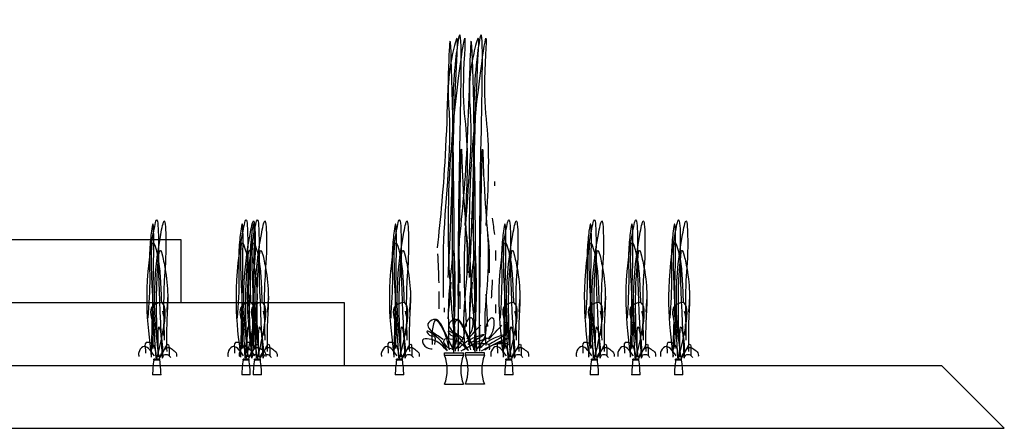
# Model space of a CAD drawing. Units: millimetres. Extents: x 980 to 1177, y 543 to 601.
# Drawn here: x 1157 to 1165, y 586 to 589 of the extents above; entities that cross this region are included whole.
import ezdxf

# ---------------------------------------------------------------- set-up
doc = ezdxf.new("R2010")
doc.units = ezdxf.units.MM
doc.layers.add('M', color=160, linetype='Continuous')
doc.layers.add('TRAÇIK', color=40, linetype='Continuous')

msp = doc.modelspace()

# ---------------------------------------------------------------- linework, layer by layer
at = {"layer": 'M'}
for p, q in [((1160.8464, 586.5876), (1160.9964, 586.5876)), ((1160.8464, 586.5676), (1160.8464, 586.5876)), ((1160.9964, 586.5676), (1160.9964, 586.5876)), ((1161.1631, 586.5876), (1161.0131, 586.5876)), ((1161.0131, 586.5676), (1161.0131, 586.5876)), ((1161.1631, 586.5676), (1161.1631, 586.5876)), ((1158.5817, 586.5376), (1158.5345, 586.5376)), ((1158.5345, 586.5286), (1158.5345, 586.5376)), ((1158.5817, 586.5286), (1158.5345, 586.5286)), ((1158.5817, 586.5286), (1158.5817, 586.5376)), ((1159.2917, 586.5376), (1159.2445, 586.5376)), ((1159.2445, 586.5286), (1159.2445, 586.5376)), ((1159.2917, 586.5286), (1159.2445, 586.5286)), ((1159.2917, 586.5286), (1159.2917, 586.5376)), ((1159.3817, 586.5376), (1159.3345, 586.5376)), ((1159.3345, 586.5286), (1159.3345, 586.5376)), ((1159.3817, 586.5286), (1159.3345, 586.5286)), ((1159.3817, 586.5286), (1159.3817, 586.5376)), ((1160.5117, 586.5376), (1160.4645, 586.5376)), ((1160.4645, 586.5286), (1160.4645, 586.5376)), ((1160.5117, 586.5286), (1160.4645, 586.5286)), ((1160.5117, 586.5286), (1160.5117, 586.5376)), ((1160.8464, 586.5676), (1160.9964, 586.5676)), ((1161.1631, 586.5676), (1161.0131, 586.5676)), ((1161.3817, 586.5376), (1161.3345, 586.5376)), ((1161.3345, 586.5286), (1161.3345, 586.5376)), ((1161.3817, 586.5286), (1161.3345, 586.5286)), ((1161.3817, 586.5286), (1161.3817, 586.5376)), ((1162.0617, 586.5376), (1162.0145, 586.5376)), ((1162.0145, 586.5286), (1162.0145, 586.5376)), ((1162.0617, 586.5286), (1162.0145, 586.5286)), ((1162.0617, 586.5286), (1162.0617, 586.5376)), ((1162.3917, 586.5376), (1162.3445, 586.5376)), ((1162.3445, 586.5286), (1162.3445, 586.5376)), ((1162.3917, 586.5286), (1162.3445, 586.5286)), ((1162.3917, 586.5286), (1162.3917, 586.5376)), ((1162.7317, 586.5376), (1162.6845, 586.5376)), ((1162.6845, 586.5286), (1162.6845, 586.5376)), ((1162.7317, 586.5286), (1162.6845, 586.5286)), ((1162.7317, 586.5286), (1162.7317, 586.5376)), ((1158.5917, 586.4132), (1158.5245, 586.4132)), ((1159.3017, 586.4132), (1159.2345, 586.4132)), ((1159.3917, 586.4132), (1159.3245, 586.4132)), ((1160.5217, 586.4132), (1160.4545, 586.4132)), ((1161.3917, 586.4132), (1161.3245, 586.4132)), ((1162.0717, 586.4132), (1162.0045, 586.4132)), ((1162.4017, 586.4132), (1162.3345, 586.4132)), ((1162.7417, 586.4132), (1162.6745, 586.4132)), ((1160.8464, 586.3376), (1160.9964, 586.3376)), ((1161.1631, 586.3376), (1161.0131, 586.3376))]:
    msp.add_line(p, q, dxfattribs=at)
for centre, radius, start, end in [((1159.3487, 586.4), 0.8243, 171.01868, 179.07954), ((1157.7676, 586.4), 0.8243, 0.92046, 8.98132), ((1160.0587, 586.4), 0.8243, 171.01868, 179.07954), ((1158.4776, 586.4), 0.8243, 0.92046, 8.98132), ((1160.1487, 586.4), 0.8243, 171.01868, 179.07954), ((1158.5676, 586.4), 0.8243, 0.92046, 8.98132), ((1161.2787, 586.4), 0.8243, 171.01868, 179.07954), ((1159.6976, 586.4), 0.8243, 0.92046, 8.98132), ((1160.5431, 586.4526), 0.3244, 339.23984, 20.76016), ((1161.2998, 586.4526), 0.3244, 159.23984, 200.76016), ((1160.7098, 586.4526), 0.3244, 339.23984, 20.76016), ((1161.4665, 586.4526), 0.3244, 159.23984, 200.76016), ((1162.1487, 586.4), 0.8243, 171.01868, 179.07954), ((1160.5676, 586.4), 0.8243, 0.92046, 8.98132), ((1162.8287, 586.4), 0.8243, 171.01868, 179.07954), ((1161.2476, 586.4), 0.8243, 0.92046, 8.98132), ((1163.1587, 586.4), 0.8243, 171.01868, 179.07954), ((1161.5776, 586.4), 0.8243, 0.92046, 8.98132), ((1163.4987, 586.4), 0.8243, 171.01868, 179.07954), ((1161.9176, 586.4), 0.8243, 0.92046, 8.98132)]:
    msp.add_arc(centre, radius, start, end, dxfattribs=at)
for points in [[(1160.9584, 586.6011), (1160.9706, 588.355), (1160.9584, 589.0857), (1160.934, 588.9152), (1160.9096, 588.3306), (1160.8974, 587.7338), (1160.873, 587.1857)], [(1161.1269, 586.6011), (1161.1391, 588.355), (1161.1269, 589.0857), (1161.1026, 588.9152), (1161.0782, 588.3306), (1161.066, 587.7338), (1161.0416, 587.1857)], [(1160.9214, 586.5876), (1160.9214, 587.7876), (1160.8881, 589.0574), (1160.8547, 588.2209), (1160.7879, 587.4209)], [(1160.934, 586.6133), (1160.9584, 588.7691), (1161.0071, 589.0857), (1160.9949, 588.696), (1161.0193, 588.3184), (1161.0071, 587.5998)], [(1160.934, 586.6011), (1160.9462, 588.9639), (1160.9462, 589.0857), (1160.9096, 588.9639), (1160.8852, 588.4402), (1160.8364, 587.4172), (1160.8364, 587.0274)], [(1161.09, 586.5876), (1161.09, 587.7876), (1161.0567, 589.0574), (1161.0233, 588.2209), (1160.9565, 587.4209)], [(1161.1026, 586.6133), (1161.1269, 588.7691), (1161.1757, 589.0857), (1161.1635, 588.696), (1161.1879, 588.3184), (1161.1757, 587.5998)], [(1161.1026, 586.6011), (1161.1148, 588.9639), (1161.1148, 589.0857), (1161.0782, 588.9639), (1161.0538, 588.4402), (1161.005, 587.4172), (1161.005, 587.0274)], [(1160.9546, 586.6195), (1160.9718, 587.9128), (1160.9804, 588.204), (1160.9889, 587.9984), (1161.0232, 587.2276), (1160.9975, 586.7908), (1161.0061, 586.6452)], [(1161.1232, 586.6195), (1161.1404, 587.9128), (1161.1489, 588.204), (1161.1575, 587.9984), (1161.1918, 587.2276), (1161.1661, 586.7908), (1161.1747, 586.6452)], [(1161.0747, 587.947), (1161.0747, 587.9128)], [(1161.2433, 587.947), (1161.2433, 587.9128)], [(1158.5151, 586.5525), (1158.5151, 587.5539), (1158.5016, 587.405), (1158.5016, 587.1885), (1158.488, 586.8637)], [(1159.2251, 586.5525), (1159.2251, 587.5539), (1159.2116, 587.405), (1159.2116, 587.1885), (1159.198, 586.8637)], [(1159.3151, 586.5525), (1159.3151, 587.5539), (1159.3016, 587.405), (1159.3016, 587.1885), (1159.288, 586.8637)], [(1160.4451, 586.5525), (1160.4451, 587.5539), (1160.4316, 587.405), (1160.4316, 587.1885), (1160.418, 586.8637)], [(1161.3151, 586.5525), (1161.3151, 587.5539), (1161.3016, 587.405), (1161.3016, 587.1885), (1161.288, 586.8637)], [(1161.9951, 586.5525), (1161.9951, 587.5539), (1161.9816, 587.405), (1161.9816, 587.1885), (1161.968, 586.8637)], [(1162.3251, 586.5525), (1162.3251, 587.5539), (1162.3116, 587.405), (1162.3116, 587.1885), (1162.298, 586.8637)], [(1162.6651, 586.5525), (1162.6651, 587.5539), (1162.6516, 587.405), (1162.6516, 587.1885), (1162.638, 586.8637)], [(1158.5169, 586.5609), (1158.5304, 587.5353), (1158.5575, 587.6435), (1158.5711, 587.4947), (1158.5575, 587.1699), (1158.5575, 586.6962)], [(1158.5521, 586.546), (1158.5521, 587.4081), (1158.569, 587.332), (1158.586, 587.1799), (1158.5944, 586.9855)], [(1158.5761, 586.5525), (1158.5896, 587.5268), (1158.6167, 587.6351), (1158.6303, 587.4862), (1158.6167, 587.1614), (1158.6167, 586.6878)], [(1159.2269, 586.5609), (1159.2404, 587.5353), (1159.2675, 587.6435), (1159.2811, 587.4947), (1159.2675, 587.1699), (1159.2675, 586.6962)], [(1159.2621, 586.546), (1159.2621, 587.4081), (1159.279, 587.332), (1159.296, 587.1799), (1159.3044, 586.9855)], [(1159.2861, 586.5525), (1159.2996, 587.5268), (1159.3267, 587.6351), (1159.3403, 587.4862), (1159.3267, 587.1614), (1159.3267, 586.6878)], [(1159.3169, 586.5609), (1159.3304, 587.5353), (1159.3575, 587.6435), (1159.3711, 587.4947), (1159.3575, 587.1699), (1159.3575, 586.6962)], [(1159.3521, 586.546), (1159.3521, 587.4081), (1159.369, 587.332), (1159.386, 587.1799), (1159.3944, 586.9855)], [(1159.3761, 586.5525), (1159.3896, 587.5268), (1159.4167, 587.6351), (1159.4303, 587.4862), (1159.4167, 587.1614), (1159.4167, 586.6878)], [(1160.4469, 586.5609), (1160.4604, 587.5353), (1160.4875, 587.6435), (1160.5011, 587.4947), (1160.4875, 587.1699), (1160.4875, 586.6962)], [(1160.4821, 586.546), (1160.4821, 587.4081), (1160.499, 587.332), (1160.516, 587.1799), (1160.5244, 586.9855)], [(1160.5061, 586.5525), (1160.5196, 587.5268), (1160.5467, 587.6351), (1160.5603, 587.4862), (1160.5467, 587.1614), (1160.5467, 586.6878)], [(1161.0575, 587.6558), (1161.0747, 587.5274)], [(1161.2261, 587.6558), (1161.2433, 587.5274)], [(1161.3169, 586.5609), (1161.3304, 587.5353), (1161.3575, 587.6435), (1161.3711, 587.4947), (1161.3575, 587.1699), (1161.3575, 586.6962)], [(1161.3521, 586.546), (1161.3521, 587.4081), (1161.369, 587.332), (1161.386, 587.1799), (1161.3944, 586.9855)], [(1161.3761, 586.5525), (1161.3896, 587.5268), (1161.4167, 587.6351), (1161.4303, 587.4862), (1161.4167, 587.1614), (1161.4167, 586.6878)], [(1161.9969, 586.5609), (1162.0104, 587.5353), (1162.0375, 587.6435), (1162.0511, 587.4947), (1162.0375, 587.1699), (1162.0375, 586.6962)], [(1162.0321, 586.546), (1162.0321, 587.4081), (1162.049, 587.332), (1162.066, 587.1799), (1162.0744, 586.9855)], [(1162.0561, 586.5525), (1162.0696, 587.5268), (1162.0967, 587.6351), (1162.1103, 587.4862), (1162.0967, 587.1614), (1162.0967, 586.6878)], [(1162.3269, 586.5609), (1162.3404, 587.5353), (1162.3675, 587.6435), (1162.3811, 587.4947), (1162.3675, 587.1699), (1162.3675, 586.6962)], [(1162.3621, 586.546), (1162.3621, 587.4081), (1162.379, 587.332), (1162.396, 587.1799), (1162.4044, 586.9855)], [(1162.3861, 586.5525), (1162.3996, 587.5268), (1162.4267, 587.6351), (1162.4403, 587.4862), (1162.4267, 587.1614), (1162.4267, 586.6878)], [(1162.6669, 586.5609), (1162.6804, 587.5353), (1162.7075, 587.6435), (1162.7211, 587.4947), (1162.7075, 587.1699), (1162.7075, 586.6962)], [(1162.7021, 586.546), (1162.7021, 587.4081), (1162.719, 587.332), (1162.736, 587.1799), (1162.7444, 586.9855)], [(1162.7261, 586.5525), (1162.7396, 587.5268), (1162.7667, 587.6351), (1162.7803, 587.4862), (1162.7667, 587.1614), (1162.7667, 586.6878)], [(1158.6029, 586.546), (1158.6029, 587.3574), (1158.6283, 587.2306), (1158.6452, 587.0193), (1158.6367, 586.808), (1158.6367, 586.5967)], [(1159.3129, 586.546), (1159.3129, 587.3574), (1159.3383, 587.2306), (1159.3552, 587.0193), (1159.3467, 586.808), (1159.3467, 586.5967)], [(1159.4029, 586.546), (1159.4029, 587.3574), (1159.4283, 587.2306), (1159.4452, 587.0193), (1159.4367, 586.808), (1159.4367, 586.5967)], [(1160.5329, 586.546), (1160.5329, 587.3574), (1160.5583, 587.2306), (1160.5752, 587.0193), (1160.5667, 586.808), (1160.5667, 586.5967)], [(1161.0193, 587.5389), (1161.0315, 587.405), (1161.0315, 587.2223)], [(1161.1879, 587.5389), (1161.2001, 587.405), (1161.2001, 587.2223)], [(1161.4029, 586.546), (1161.4029, 587.3574), (1161.4283, 587.2306), (1161.4452, 587.0193), (1161.4367, 586.808), (1161.4367, 586.5967)], [(1162.0829, 586.546), (1162.0829, 587.3574), (1162.1083, 587.2306), (1162.1252, 587.0193), (1162.1167, 586.808), (1162.1167, 586.5967)], [(1162.4129, 586.546), (1162.4129, 587.3574), (1162.4383, 587.2306), (1162.4552, 587.0193), (1162.4467, 586.808), (1162.4467, 586.5967)], [(1162.7529, 586.546), (1162.7529, 587.3574), (1162.7783, 587.2306), (1162.7952, 587.0193), (1162.7867, 586.808), (1162.7867, 586.5967)], [(1160.7917, 587.3732), (1160.8003, 587.142)], [(1160.9118, 586.611), (1160.9289, 587.2619), (1160.9203, 587.3989), (1160.8946, 587.2019), (1160.8775, 586.9793), (1160.8775, 586.7566), (1160.8775, 586.6281)], [(1160.9603, 587.3732), (1160.9689, 587.142)], [(1161.0803, 586.611), (1161.0975, 587.2619), (1161.0889, 587.3989), (1161.0632, 587.2019), (1161.046, 586.9793), (1161.046, 586.7566), (1161.046, 586.6281)], [(1161.0832, 587.3989), (1161.0832, 587.3218)], [(1161.2518, 587.3989), (1161.2518, 587.3218)], [(1160.8974, 587.1492), (1160.873, 586.8569)], [(1161.066, 587.1492), (1161.0416, 586.8569)], [(1161.0575, 587.1677), (1161.049, 587.0221)], [(1161.2261, 587.1677), (1161.2175, 587.0221)], [(1160.8003, 587.0735), (1160.8003, 586.9364)], [(1160.9689, 587.0735), (1160.9689, 586.9364)], [(1161.0071, 587.0518), (1161.0193, 586.796)], [(1161.1757, 587.0518), (1161.1879, 586.796)], [(1158.5606, 586.546), (1158.5521, 586.977), (1158.5267, 586.9601), (1158.5267, 586.808), (1158.5267, 586.7066), (1158.5267, 586.6221)], [(1158.6452, 587.0362), (1158.6367, 586.9094)], [(1159.2706, 586.546), (1159.2621, 586.977), (1159.2367, 586.9601), (1159.2367, 586.808), (1159.2367, 586.7066), (1159.2367, 586.6221)], [(1159.3606, 586.546), (1159.3521, 586.977), (1159.3267, 586.9601), (1159.3267, 586.808), (1159.3267, 586.7066), (1159.3267, 586.6221)], [(1159.3552, 587.0362), (1159.3467, 586.9094)], [(1159.4452, 587.0362), (1159.4367, 586.9094)], [(1160.4906, 586.546), (1160.4821, 586.977), (1160.4567, 586.9601), (1160.4567, 586.808), (1160.4567, 586.7066), (1160.4567, 586.6221)], [(1160.5752, 587.0362), (1160.5667, 586.9094)], [(1161.0832, 586.9707), (1161.0832, 586.9279), (1161.0832, 586.9022)], [(1161.2518, 586.9707), (1161.2518, 586.9279), (1161.2518, 586.9022)], [(1161.3606, 586.546), (1161.3521, 586.977), (1161.3267, 586.9601), (1161.3267, 586.808), (1161.3267, 586.7066), (1161.3267, 586.6221)], [(1161.4452, 587.0362), (1161.4367, 586.9094)], [(1162.0406, 586.546), (1162.0321, 586.977), (1162.0067, 586.9601), (1162.0067, 586.808), (1162.0067, 586.7066), (1162.0067, 586.6221)], [(1162.1252, 587.0362), (1162.1167, 586.9094)], [(1162.3706, 586.546), (1162.3621, 586.977), (1162.3367, 586.9601), (1162.3367, 586.808), (1162.3367, 586.7066), (1162.3367, 586.6221)], [(1162.4552, 587.0362), (1162.4467, 586.9094)], [(1162.7106, 586.546), (1162.7021, 586.977), (1162.6767, 586.9601), (1162.6767, 586.808), (1162.6767, 586.7066), (1162.6767, 586.6221)], [(1162.7952, 587.0362), (1162.7867, 586.9094)], [(1158.6029, 586.9179), (1158.6198, 586.8503)], [(1159.3129, 586.9179), (1159.3298, 586.8503)], [(1159.4029, 586.9179), (1159.4198, 586.8503)], [(1160.5329, 586.9179), (1160.5498, 586.8503)], [(1160.8432, 586.945), (1160.8432, 586.9107)], [(1161.0117, 586.945), (1161.0117, 586.9107)], [(1161.4029, 586.9179), (1161.4198, 586.8503)], [(1162.0829, 586.9179), (1162.0998, 586.8503)], [(1162.4129, 586.9179), (1162.4298, 586.8503)], [(1162.7529, 586.9179), (1162.7698, 586.8503)], [(1158.6113, 586.8165), (1158.6113, 586.7235)], [(1159.3213, 586.8165), (1159.3213, 586.7235)], [(1159.4113, 586.8165), (1159.4113, 586.7235)], [(1160.5413, 586.8165), (1160.5413, 586.7235)], [(1160.886, 586.611), (1160.826, 586.7908), (1160.7574, 586.8508), (1160.7145, 586.8165), (1160.7831, 586.7309), (1160.8346, 586.6966)], [(1160.9203, 586.6024), (1160.8603, 586.7309), (1160.7746, 586.8508), (1160.7488, 586.7651), (1160.7488, 586.6538)], [(1161.0546, 586.611), (1160.9946, 586.7908), (1160.926, 586.8508), (1160.8831, 586.8165), (1160.9517, 586.7309), (1161.0032, 586.6966)], [(1161.0889, 586.6024), (1161.0289, 586.7309), (1160.9431, 586.8508), (1160.9174, 586.7651), (1160.9174, 586.6538)], [(1160.9375, 586.6195), (1161.0061, 586.7395), (1161.0232, 586.8337), (1161.0575, 586.8679), (1161.0661, 586.7823), (1161.0232, 586.6966)], [(1161.1061, 586.6195), (1161.1747, 586.7395), (1161.1918, 586.8337), (1161.2261, 586.8679), (1161.2347, 586.7823), (1161.1918, 586.6966)], [(1161.4113, 586.8165), (1161.4113, 586.7235)], [(1162.0913, 586.8165), (1162.0913, 586.7235)], [(1162.4213, 586.8165), (1162.4213, 586.7235)], [(1162.7613, 586.8165), (1162.7613, 586.7235)], [(1158.569, 586.5545), (1158.5775, 586.7911), (1158.6029, 586.6305), (1158.6029, 586.5714)], [(1159.279, 586.5545), (1159.2875, 586.7911), (1159.3129, 586.6305), (1159.3129, 586.5714)], [(1159.369, 586.5545), (1159.3775, 586.7911), (1159.4029, 586.6305), (1159.4029, 586.5714)], [(1160.499, 586.5545), (1160.5075, 586.7911), (1160.5329, 586.6305), (1160.5329, 586.5714)], [(1160.8689, 586.6024), (1160.7831, 586.7138), (1160.706, 586.7566), (1160.7403, 586.7223), (1160.7574, 586.7223), (1160.766, 586.6538)], [(1161.0375, 586.6024), (1160.9517, 586.7138), (1160.8745, 586.7566), (1160.9088, 586.7223), (1160.926, 586.7223), (1160.9346, 586.6538)], [(1160.9632, 586.6281), (1161.0747, 586.7052), (1161.1604, 586.7309), (1161.0918, 586.6881), (1161.0318, 586.6538)], [(1161.0318, 586.6966), (1161.1347, 586.808)], [(1161.1318, 586.6281), (1161.2433, 586.7052), (1161.329, 586.7309), (1161.2604, 586.6881), (1161.2004, 586.6538)], [(1161.2004, 586.6966), (1161.3033, 586.808)], [(1161.369, 586.5545), (1161.3775, 586.7911), (1161.4029, 586.6305), (1161.4029, 586.5714)], [(1162.049, 586.5545), (1162.0575, 586.7911), (1162.0829, 586.6305), (1162.0829, 586.5714)], [(1162.379, 586.5545), (1162.3875, 586.7911), (1162.4129, 586.6305), (1162.4129, 586.5714)], [(1162.719, 586.5545), (1162.7275, 586.7911), (1162.7529, 586.6305), (1162.7529, 586.5714)], [(1158.5581, 586.5376), (1158.4995, 586.6678), (1158.4734, 586.6678), (1158.4669, 586.6092), (1158.4669, 586.5832)], [(1158.5777, 586.5376), (1158.6168, 586.6092), (1158.6494, 586.6548), (1158.6559, 586.6157), (1158.6559, 586.5767), (1158.6559, 586.5636)], [(1159.2681, 586.5376), (1159.2095, 586.6678), (1159.1834, 586.6678), (1159.1769, 586.6092), (1159.1769, 586.5832)], [(1159.3581, 586.5376), (1159.2995, 586.6678), (1159.2734, 586.6678), (1159.2669, 586.6092), (1159.2669, 586.5832)], [(1159.2877, 586.5376), (1159.3268, 586.6092), (1159.3594, 586.6548), (1159.3659, 586.6157), (1159.3659, 586.5767), (1159.3659, 586.5636)], [(1159.3777, 586.5376), (1159.4168, 586.6092), (1159.4494, 586.6548), (1159.4559, 586.6157), (1159.4559, 586.5767), (1159.4559, 586.5636)], [(1160.4881, 586.5376), (1160.4295, 586.6678), (1160.4034, 586.6678), (1160.3969, 586.6092), (1160.3969, 586.5832)], [(1160.5077, 586.5376), (1160.5468, 586.6092), (1160.5794, 586.6548), (1160.5859, 586.6157), (1160.5859, 586.5767), (1160.5859, 586.5636)], [(1160.8603, 586.611), (1160.7231, 586.6966), (1160.6717, 586.6881), (1160.706, 586.6281), (1160.7488, 586.6195)], [(1161.0289, 586.611), (1160.8917, 586.6966), (1160.8402, 586.6881), (1160.8745, 586.6281), (1160.9174, 586.6195)], [(1160.9785, 586.6024), (1161.1415, 586.6624), (1161.2015, 586.6452), (1161.2015, 586.611)], [(1160.9975, 586.611), (1161.1604, 586.6966), (1161.1861, 586.7052), (1161.1347, 586.6624), (1161.1347, 586.6367)], [(1161.1404, 586.6024), (1161.3033, 586.6624), (1161.3633, 586.6452), (1161.3633, 586.611)], [(1161.1661, 586.611), (1161.329, 586.6966), (1161.3547, 586.7052), (1161.3033, 586.6624), (1161.3033, 586.6367)], [(1161.3581, 586.5376), (1161.2995, 586.6678), (1161.2734, 586.6678), (1161.2669, 586.6092), (1161.2669, 586.5832)], [(1161.3777, 586.5376), (1161.4168, 586.6092), (1161.4494, 586.6548), (1161.4559, 586.6157), (1161.4559, 586.5767), (1161.4559, 586.5636)], [(1162.0381, 586.5376), (1161.9795, 586.6678), (1161.9534, 586.6678), (1161.9469, 586.6092), (1161.9469, 586.5832)], [(1162.0577, 586.5376), (1162.0968, 586.6092), (1162.1294, 586.6548), (1162.1359, 586.6157), (1162.1359, 586.5767), (1162.1359, 586.5636)], [(1162.3681, 586.5376), (1162.3095, 586.6678), (1162.2834, 586.6678), (1162.2769, 586.6092), (1162.2769, 586.5832)], [(1162.3877, 586.5376), (1162.4268, 586.6092), (1162.4594, 586.6548), (1162.4659, 586.6157), (1162.4659, 586.5767), (1162.4659, 586.5636)], [(1162.7081, 586.5376), (1162.6495, 586.6678), (1162.6234, 586.6678), (1162.6169, 586.6092), (1162.6169, 586.5832)], [(1162.7277, 586.5376), (1162.7668, 586.6092), (1162.7994, 586.6548), (1162.8059, 586.6157), (1162.8059, 586.5767), (1162.8059, 586.5636)], [(1158.5386, 586.5636), (1158.4473, 586.6353), (1158.4147, 586.5897), (1158.4147, 586.5571)], [(1158.5777, 586.5506), (1158.6559, 586.6287), (1158.6885, 586.6092), (1158.7146, 586.5767), (1158.7146, 586.5571)], [(1159.2486, 586.5636), (1159.1573, 586.6353), (1159.1247, 586.5897), (1159.1247, 586.5571)], [(1159.3386, 586.5636), (1159.2473, 586.6353), (1159.2147, 586.5897), (1159.2147, 586.5571)], [(1159.2877, 586.5506), (1159.3659, 586.6287), (1159.3985, 586.6092), (1159.4246, 586.5767), (1159.4246, 586.5571)], [(1159.3777, 586.5506), (1159.4559, 586.6287), (1159.4885, 586.6092), (1159.5146, 586.5767), (1159.5146, 586.5571)], [(1160.4686, 586.5636), (1160.3773, 586.6353), (1160.3447, 586.5897), (1160.3447, 586.5571)], [(1160.5077, 586.5506), (1160.5859, 586.6287), (1160.6185, 586.6092), (1160.6446, 586.5767), (1160.6446, 586.5571)], [(1161.3386, 586.5636), (1161.2473, 586.6353), (1161.2147, 586.5897), (1161.2147, 586.5571)], [(1161.3777, 586.5506), (1161.4559, 586.6287), (1161.4885, 586.6092), (1161.5146, 586.5767), (1161.5146, 586.5571)], [(1162.0186, 586.5636), (1161.9273, 586.6353), (1161.8947, 586.5897), (1161.8947, 586.5571)], [(1162.0577, 586.5506), (1162.1359, 586.6287), (1162.1685, 586.6092), (1162.1946, 586.5767), (1162.1946, 586.5571)], [(1162.3486, 586.5636), (1162.2573, 586.6353), (1162.2247, 586.5897), (1162.2247, 586.5571)], [(1162.3877, 586.5506), (1162.4659, 586.6287), (1162.4985, 586.6092), (1162.5246, 586.5767), (1162.5246, 586.5571)], [(1162.6886, 586.5636), (1162.5973, 586.6353), (1162.5647, 586.5897), (1162.5647, 586.5571)], [(1162.7277, 586.5506), (1162.8059, 586.6287), (1162.8385, 586.6092), (1162.8646, 586.5767), (1162.8646, 586.5571)], [(1158.6038, 586.5441), (1158.6168, 586.5702), (1158.6494, 586.5702), (1158.6689, 586.5506)], [(1159.3138, 586.5441), (1159.3268, 586.5702), (1159.3594, 586.5702), (1159.3789, 586.5506)], [(1159.4038, 586.5441), (1159.4168, 586.5702), (1159.4494, 586.5702), (1159.4689, 586.5506)], [(1160.5338, 586.5441), (1160.5468, 586.5702), (1160.5794, 586.5702), (1160.5989, 586.5506)], [(1161.4038, 586.5441), (1161.4168, 586.5702), (1161.4494, 586.5702), (1161.4689, 586.5506)], [(1162.0838, 586.5441), (1162.0968, 586.5702), (1162.1294, 586.5702), (1162.1489, 586.5506)], [(1162.4138, 586.5441), (1162.4268, 586.5702), (1162.4594, 586.5702), (1162.4789, 586.5506)], [(1162.7538, 586.5441), (1162.7668, 586.5702), (1162.7994, 586.5702), (1162.8189, 586.5506)]]:
    msp.add_spline(points, degree=3, dxfattribs=at)
at = {"layer": 'TRAÇIK'}
for p, q in [((1144.8481, 587.4876), (1158.7481, 587.4876)), ((1158.7481, 587.4876), (1158.7481, 586.9876)), ((1143.5481, 586.9876), (1160.0481, 586.9876)), ((1160.0481, 586.9876), (1160.0481, 586.4876)), ((1138.7981, 586.4876), (1164.7981, 586.4876)), ((1164.7981, 586.4876), (1165.2981, 585.9876)), ((1138.2981, 585.9876), (1165.2981, 585.9876))]:
    msp.add_line(p, q, dxfattribs=at)

doc.saveas('drawing.dxf')
